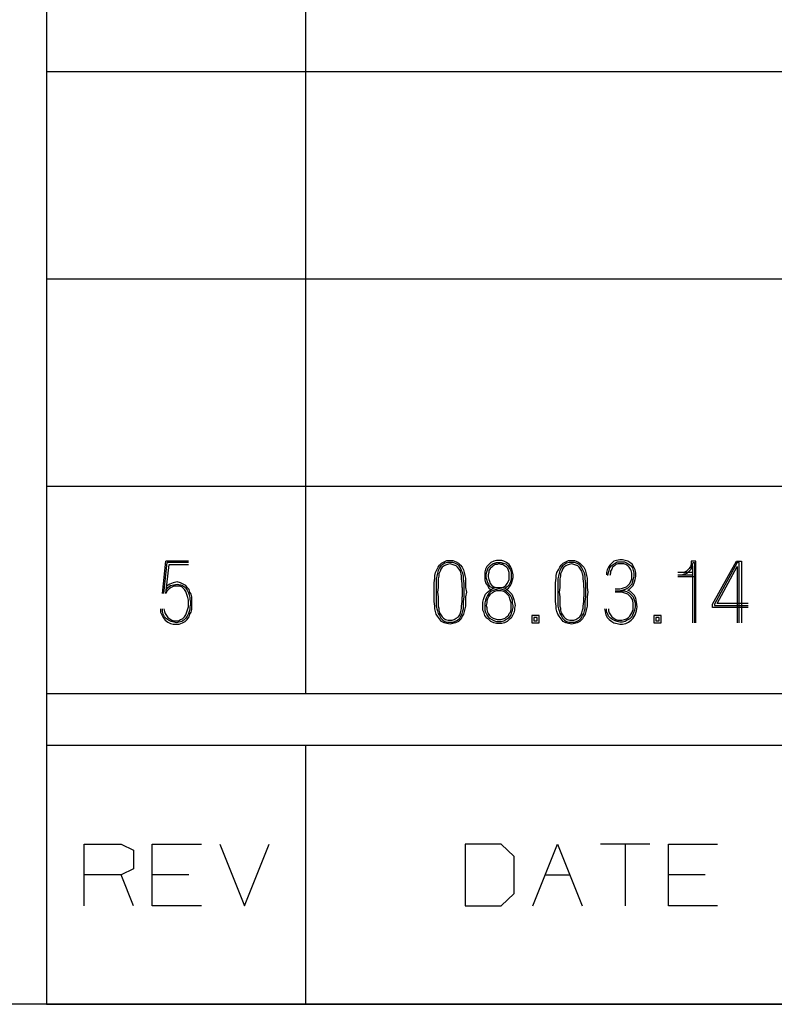
# Model space of a CAD drawing. Units: inches. Extents: x -0.2 to 34.2, y -0.2 to 22.2.
# Drawn here: x 22 to 22.9, y 0.2 to 1.4 of the extents above; entities that cross this region are included whole.
import ezdxf

# ---------------------------------------------------------------- set-up
doc = ezdxf.new("R2010")
doc.units = ezdxf.units.IN
doc.header["$MEASUREMENT"] = 0
doc.layers.add('TFR-TRI', color=7, linetype='CONTINUOUS', true_color=0xffffff)

msp = doc.modelspace()

# ---------------------------------------------------------------- linework, layer by layer
at = {"layer": 'TFR-TRI', "color": 18, "linetype": 'Continuous'}
for p, q in [((22.0629, 1.6243), (22.0629, 1.3743)), ((22.3754, 1.6243), (22.3754, 1.3743)), ((22.0629, 1.3743), (22.0629, 1.1243)), ((22.0629, 1.3743), (22.3754, 1.3743)), ((22.3754, 1.3743), (23.0629, 1.3743)), ((22.3754, 1.3743), (22.3754, 1.1243)), ((22.0629, 1.1243), (22.0629, 0.8743)), ((22.0629, 1.1243), (22.3754, 1.1243)), ((22.3754, 1.1243), (23.0629, 1.1243)), ((22.3754, 1.1243), (22.3754, 0.8743)), ((22.0629, 0.8743), (22.0629, 0.6243)), ((22.0629, 0.8743), (22.3754, 0.8743)), ((22.3754, 0.8743), (23.0629, 0.8743)), ((22.3754, 0.8743), (22.3754, 0.6243)), ((22.5425, 0.7828), (22.5457, 0.7844)), ((22.5457, 0.7844), (22.5498, 0.7844)), ((22.5498, 0.7844), (22.553, 0.7844)), ((22.553, 0.7844), (22.557, 0.7828)), ((22.6053, 0.7844), (22.6021, 0.7836)), ((22.6085, 0.7844), (22.6053, 0.7844)), ((22.6118, 0.7844), (22.6085, 0.7844)), ((22.6142, 0.7836), (22.6118, 0.7844)), ((22.6889, 0.7828), (22.6922, 0.7844)), ((22.6922, 0.7844), (22.6962, 0.7844)), ((22.6962, 0.7844), (22.6995, 0.7844)), ((22.6995, 0.7844), (22.7035, 0.7828)), ((22.7502, 0.7844), (22.7469, 0.7836)), ((22.7542, 0.7852), (22.7502, 0.7844)), ((22.7574, 0.7852), (22.7542, 0.7852)), ((22.7607, 0.7844), (22.7574, 0.7852)), ((22.7639, 0.7836), (22.7607, 0.7844)), ((22.2028, 0.7448), (22.2068, 0.7836)), ((22.2044, 0.7448), (22.2084, 0.782)), ((22.2343, 0.7836), (22.2068, 0.7836)), ((22.2068, 0.7448), (22.2109, 0.7796)), ((22.2343, 0.782), (22.2084, 0.782)), ((22.2109, 0.7796), (22.2343, 0.7796)), ((22.532, 0.7699), (22.5336, 0.7731)), ((22.5336, 0.7731), (22.5352, 0.7763)), ((22.5352, 0.7723), (22.5344, 0.7691)), ((22.5352, 0.7763), (22.5368, 0.7788)), ((22.5368, 0.7755), (22.5352, 0.7723)), ((22.5368, 0.7788), (22.5393, 0.7812)), ((22.5384, 0.7779), (22.5368, 0.7755)), ((22.5384, 0.7739), (22.5376, 0.7715)), ((22.5409, 0.7796), (22.5384, 0.7779)), ((22.5401, 0.7763), (22.5384, 0.7739)), ((22.5393, 0.7812), (22.5425, 0.7828)), ((22.5425, 0.7779), (22.5401, 0.7763)), ((22.5433, 0.7812), (22.5409, 0.7796)), ((22.5441, 0.7788), (22.5425, 0.7779)), ((22.5465, 0.782), (22.5433, 0.7812)), ((22.5465, 0.7796), (22.5441, 0.7788)), ((22.5498, 0.782), (22.5465, 0.782)), ((22.5498, 0.7804), (22.5465, 0.7796)), ((22.553, 0.782), (22.5498, 0.782)), ((22.5522, 0.7796), (22.5498, 0.7804)), ((22.5546, 0.7788), (22.5522, 0.7796)), ((22.5554, 0.7812), (22.553, 0.782)), ((22.557, 0.7779), (22.5546, 0.7788)), ((22.5586, 0.7796), (22.5554, 0.7812)), ((22.557, 0.7828), (22.5595, 0.7812)), ((22.5586, 0.7763), (22.557, 0.7779)), ((22.5603, 0.7779), (22.5586, 0.7796)), ((22.5603, 0.7739), (22.5586, 0.7763)), ((22.5595, 0.7812), (22.5619, 0.7788)), ((22.5619, 0.7755), (22.5603, 0.7779)), ((22.5619, 0.7715), (22.5603, 0.7739)), ((22.5619, 0.7788), (22.5643, 0.7763)), ((22.5635, 0.7723), (22.5619, 0.7755)), ((22.5651, 0.7691), (22.5635, 0.7723)), ((22.5643, 0.7763), (22.5659, 0.7731)), ((22.5659, 0.7731), (22.5667, 0.7699)), ((22.5924, 0.7739), (22.5916, 0.7707)), ((22.594, 0.7771), (22.5924, 0.7739)), ((22.5964, 0.7796), (22.594, 0.7771)), ((22.594, 0.7707), (22.5948, 0.7731)), ((22.5948, 0.7731), (22.5956, 0.7755)), ((22.5956, 0.7755), (22.598, 0.7779)), ((22.5988, 0.782), (22.5964, 0.7796)), ((22.598, 0.7747), (22.5964, 0.7723)), ((22.5964, 0.7723), (22.5964, 0.7699)), ((22.598, 0.7779), (22.6005, 0.7804)), ((22.5997, 0.7763), (22.598, 0.7747)), ((22.6021, 0.7836), (22.5988, 0.782)), ((22.6013, 0.7779), (22.5997, 0.7763)), ((22.6005, 0.7804), (22.6029, 0.7812)), ((22.6037, 0.7796), (22.6013, 0.7779)), ((22.6029, 0.7812), (22.6053, 0.782)), ((22.6061, 0.7796), (22.6037, 0.7796)), ((22.6053, 0.782), (22.6085, 0.782)), ((22.6085, 0.7804), (22.6061, 0.7796)), ((22.6085, 0.782), (22.611, 0.782)), ((22.611, 0.7796), (22.6085, 0.7804)), ((22.611, 0.782), (22.6134, 0.7812)), ((22.6126, 0.7796), (22.611, 0.7796)), ((22.615, 0.7779), (22.6126, 0.7796)), ((22.6134, 0.7812), (22.6166, 0.7804)), ((22.6174, 0.782), (22.6142, 0.7836)), ((22.6174, 0.7763), (22.615, 0.7779)), ((22.6166, 0.7804), (22.6191, 0.7779)), ((22.6207, 0.7796), (22.6174, 0.782)), ((22.6191, 0.7747), (22.6174, 0.7763)), ((22.6191, 0.7779), (22.6207, 0.7755)), ((22.6199, 0.7723), (22.6191, 0.7747)), ((22.6207, 0.7699), (22.6199, 0.7723)), ((22.6223, 0.7771), (22.6207, 0.7796)), ((22.6207, 0.7755), (22.6223, 0.7731)), ((22.6239, 0.7739), (22.6223, 0.7771)), ((22.6223, 0.7731), (22.6231, 0.7707)), ((22.6247, 0.7707), (22.6239, 0.7739)), ((22.6784, 0.7699), (22.6801, 0.7731)), ((22.6801, 0.7731), (22.6817, 0.7763)), ((22.6817, 0.7723), (22.6809, 0.7691)), ((22.6817, 0.7763), (22.6833, 0.7788)), ((22.6833, 0.7755), (22.6817, 0.7723)), ((22.6833, 0.7788), (22.6857, 0.7812)), ((22.6849, 0.7779), (22.6833, 0.7755)), ((22.6849, 0.7739), (22.6841, 0.7715)), ((22.6873, 0.7796), (22.6849, 0.7779)), ((22.6865, 0.7763), (22.6849, 0.7739)), ((22.6857, 0.7812), (22.6889, 0.7828)), ((22.6889, 0.7779), (22.6865, 0.7763)), ((22.6898, 0.7812), (22.6873, 0.7796)), ((22.6906, 0.7788), (22.6889, 0.7779)), ((22.693, 0.782), (22.6898, 0.7812)), ((22.693, 0.7796), (22.6906, 0.7788)), ((22.6962, 0.782), (22.693, 0.782)), ((22.6962, 0.7804), (22.693, 0.7796)), ((22.6995, 0.782), (22.6962, 0.782)), ((22.6986, 0.7796), (22.6962, 0.7804)), ((22.7011, 0.7788), (22.6986, 0.7796)), ((22.7019, 0.7812), (22.6995, 0.782)), ((22.7035, 0.7779), (22.7011, 0.7788)), ((22.7051, 0.7796), (22.7019, 0.7812)), ((22.7035, 0.7828), (22.7059, 0.7812)), ((22.7051, 0.7763), (22.7035, 0.7779)), ((22.7067, 0.7779), (22.7051, 0.7796)), ((22.7067, 0.7739), (22.7051, 0.7763)), ((22.7059, 0.7812), (22.7083, 0.7788)), ((22.7083, 0.7755), (22.7067, 0.7779)), ((22.7083, 0.7715), (22.7067, 0.7739)), ((22.7083, 0.7788), (22.7108, 0.7763)), ((22.71, 0.7723), (22.7083, 0.7755)), ((22.7116, 0.7691), (22.71, 0.7723)), ((22.7108, 0.7763), (22.7124, 0.7731)), ((22.7124, 0.7731), (22.7132, 0.7699)), ((22.7388, 0.7731), (22.738, 0.7699)), ((22.7405, 0.7763), (22.7388, 0.7731)), ((22.7421, 0.7788), (22.7405, 0.7763)), ((22.7405, 0.7699), (22.7413, 0.7723)), ((22.7413, 0.7723), (22.7421, 0.7755)), ((22.7445, 0.7812), (22.7421, 0.7788)), ((22.7421, 0.7755), (22.7437, 0.7779)), ((22.7445, 0.7739), (22.7429, 0.7715)), ((22.7437, 0.7779), (22.7461, 0.7796)), ((22.7469, 0.7836), (22.7445, 0.7812)), ((22.7453, 0.7763), (22.7445, 0.7739)), ((22.7477, 0.7779), (22.7453, 0.7763)), ((22.7461, 0.7796), (22.7485, 0.7812)), ((22.7494, 0.7796), (22.7477, 0.7779)), ((22.7485, 0.7812), (22.751, 0.7828)), ((22.7518, 0.7804), (22.7494, 0.7796)), ((22.751, 0.7828), (22.7542, 0.7828)), ((22.7542, 0.7804), (22.7518, 0.7804)), ((22.7542, 0.7828), (22.7566, 0.7828)), ((22.7566, 0.7804), (22.7542, 0.7804)), ((22.7566, 0.7828), (22.7599, 0.7828)), ((22.7591, 0.7804), (22.7566, 0.7804)), ((22.7615, 0.7796), (22.7591, 0.7804)), ((22.7599, 0.7828), (22.7631, 0.7812)), ((22.7639, 0.7779), (22.7615, 0.7796)), ((22.7631, 0.7812), (22.7655, 0.7796)), ((22.7663, 0.782), (22.7639, 0.7836)), ((22.7655, 0.7763), (22.7639, 0.7779)), ((22.7655, 0.7796), (22.7679, 0.7779)), ((22.7671, 0.7739), (22.7655, 0.7763)), ((22.7696, 0.7796), (22.7663, 0.782)), ((22.7679, 0.7723), (22.7671, 0.7739)), ((22.7679, 0.7779), (22.7696, 0.7755)), ((22.7687, 0.7691), (22.7679, 0.7723)), ((22.7712, 0.7763), (22.7696, 0.7796)), ((22.7696, 0.7755), (22.7704, 0.7723)), ((22.7704, 0.7723), (22.7712, 0.7691)), ((22.7728, 0.7731), (22.7712, 0.7763)), ((22.7736, 0.7691), (22.7728, 0.7731)), ((22.8362, 0.7731), (22.8346, 0.7715)), ((22.8378, 0.7747), (22.8362, 0.7731)), ((22.8395, 0.7771), (22.8378, 0.7747)), ((22.8378, 0.7715), (22.8403, 0.7739)), ((22.8403, 0.7796), (22.8395, 0.7771)), ((22.8459, 0.7836), (22.8403, 0.7836)), ((22.8403, 0.7836), (22.8403, 0.782)), ((22.8403, 0.782), (22.8403, 0.7796)), ((22.8403, 0.7739), (22.8411, 0.7763)), ((22.8411, 0.7763), (22.8419, 0.7788)), ((22.8419, 0.7788), (22.8427, 0.782)), ((22.8419, 0.7779), (22.8419, 0.7093)), ((22.8427, 0.782), (22.8443, 0.782)), ((22.8443, 0.782), (22.8443, 0.7093)), ((22.8459, 0.7093), (22.8459, 0.7836)), ((22.8659, 0.7319), (22.895, 0.7836)), ((22.8958, 0.782), (22.8683, 0.7319)), ((22.8716, 0.7327), (22.8958, 0.7771)), ((22.895, 0.7836), (22.9007, 0.7836)), ((22.8982, 0.782), (22.8958, 0.782)), ((22.8958, 0.7771), (22.8958, 0.7093)), ((22.8982, 0.7093), (22.8982, 0.782)), ((22.9007, 0.7836), (22.9007, 0.7093)), ((22.5304, 0.7577), (22.5312, 0.7634)), ((22.5312, 0.7666), (22.532, 0.7699)), ((22.5312, 0.7634), (22.5312, 0.7666)), ((22.5336, 0.7658), (22.5328, 0.7626)), ((22.5328, 0.7626), (22.5328, 0.7569)), ((22.5344, 0.7691), (22.5336, 0.7658)), ((22.536, 0.7658), (22.5352, 0.7626)), ((22.5352, 0.7626), (22.5352, 0.7569)), ((22.5376, 0.7715), (22.536, 0.7683)), ((22.536, 0.7683), (22.536, 0.7658)), ((22.5627, 0.7683), (22.5619, 0.7715)), ((22.5635, 0.7658), (22.5627, 0.7683)), ((22.5635, 0.7626), (22.5635, 0.7658)), ((22.5643, 0.7569), (22.5635, 0.7626)), ((22.5659, 0.7658), (22.5651, 0.7691)), ((22.5659, 0.7626), (22.5659, 0.7658)), ((22.5667, 0.7569), (22.5659, 0.7626)), ((22.5667, 0.7699), (22.5675, 0.7666)), ((22.5675, 0.7666), (22.5683, 0.7634)), ((22.5683, 0.7634), (22.5683, 0.7577)), ((22.5916, 0.7707), (22.5916, 0.7674)), ((22.5916, 0.7674), (22.5916, 0.7642)), ((22.5916, 0.7642), (22.5916, 0.761)), ((22.5916, 0.761), (22.5924, 0.7577)), ((22.5932, 0.7674), (22.594, 0.7707)), ((22.5932, 0.7642), (22.5932, 0.7674)), ((22.594, 0.7618), (22.5932, 0.7642)), ((22.5948, 0.7586), (22.594, 0.7618)), ((22.5964, 0.7699), (22.5956, 0.7674)), ((22.5956, 0.7674), (22.5956, 0.765)), ((22.5956, 0.765), (22.5964, 0.7618)), ((22.5964, 0.7618), (22.5972, 0.7594)), ((22.6199, 0.7594), (22.6207, 0.7618)), ((22.6207, 0.7674), (22.6207, 0.7699)), ((22.6207, 0.765), (22.6207, 0.7674)), ((22.6207, 0.7618), (22.6207, 0.765)), ((22.6231, 0.7618), (22.6223, 0.7586)), ((22.6231, 0.7707), (22.6231, 0.7674)), ((22.6231, 0.7674), (22.6231, 0.7642)), ((22.6231, 0.7642), (22.6231, 0.7618)), ((22.6239, 0.7577), (22.6247, 0.761)), ((22.6255, 0.7674), (22.6247, 0.7707)), ((22.6247, 0.761), (22.6255, 0.7642)), ((22.6255, 0.7642), (22.6255, 0.7674)), ((22.6768, 0.7577), (22.6776, 0.7634)), ((22.6776, 0.7666), (22.6784, 0.7699)), ((22.6776, 0.7634), (22.6776, 0.7666)), ((22.6801, 0.7658), (22.6793, 0.7626)), ((22.6793, 0.7626), (22.6793, 0.7569)), ((22.6809, 0.7691), (22.6801, 0.7658)), ((22.6825, 0.7658), (22.6817, 0.7626)), ((22.6817, 0.7626), (22.6817, 0.7569)), ((22.6841, 0.7715), (22.6825, 0.7683)), ((22.6825, 0.7683), (22.6825, 0.7658)), ((22.7092, 0.7683), (22.7083, 0.7715)), ((22.71, 0.7658), (22.7092, 0.7683)), ((22.71, 0.7626), (22.71, 0.7658)), ((22.7108, 0.7569), (22.71, 0.7626)), ((22.7124, 0.7658), (22.7116, 0.7691)), ((22.7124, 0.7626), (22.7124, 0.7658)), ((22.7132, 0.7569), (22.7124, 0.7626)), ((22.7132, 0.7699), (22.714, 0.7666)), ((22.714, 0.7666), (22.7148, 0.7634)), ((22.7148, 0.7634), (22.7148, 0.7577)), ((22.738, 0.7699), (22.738, 0.7674)), ((22.7397, 0.7666), (22.7405, 0.7699)), ((22.7429, 0.7691), (22.7421, 0.7666)), ((22.7429, 0.7715), (22.7429, 0.7691)), ((22.7663, 0.7569), (22.7679, 0.7602)), ((22.7679, 0.7602), (22.7687, 0.7626)), ((22.7687, 0.7658), (22.7687, 0.7691)), ((22.7687, 0.7626), (22.7687, 0.7658)), ((22.7704, 0.7626), (22.7696, 0.7594)), ((22.7712, 0.7658), (22.7704, 0.7626)), ((22.7712, 0.7691), (22.7712, 0.7658)), ((22.772, 0.7586), (22.7728, 0.7618)), ((22.7728, 0.7618), (22.7736, 0.7658)), ((22.7736, 0.7658), (22.7736, 0.7691)), ((22.8419, 0.7699), (22.8241, 0.7699)), ((22.8241, 0.7674), (22.8419, 0.7674)), ((22.8443, 0.765), (22.8241, 0.765)), ((22.8314, 0.7699), (22.8289, 0.7699)), ((22.8289, 0.7674), (22.8322, 0.7683)), ((22.8346, 0.7715), (22.8314, 0.7699)), ((22.8322, 0.7683), (22.8354, 0.7691)), ((22.8354, 0.7691), (22.8378, 0.7715)), ((22.2117, 0.7561), (22.2076, 0.7537)), ((22.2076, 0.7497), (22.2093, 0.7521)), ((22.2109, 0.7505), (22.2084, 0.748)), ((22.2093, 0.7521), (22.2125, 0.7545)), ((22.2133, 0.7521), (22.2109, 0.7505)), ((22.2157, 0.7577), (22.2117, 0.7561)), ((22.2125, 0.7545), (22.2165, 0.7553)), ((22.2165, 0.7537), (22.2133, 0.7521)), ((22.2206, 0.7586), (22.2157, 0.7577)), ((22.2165, 0.7553), (22.2206, 0.7561)), ((22.2206, 0.7537), (22.2165, 0.7537)), ((22.2246, 0.7577), (22.2206, 0.7586)), ((22.2206, 0.7561), (22.2246, 0.7553)), ((22.2238, 0.7537), (22.2206, 0.7537)), ((22.2262, 0.7529), (22.2238, 0.7537)), ((22.2278, 0.7561), (22.2246, 0.7577)), ((22.2246, 0.7553), (22.227, 0.7545)), ((22.2278, 0.7513), (22.2262, 0.7529)), ((22.227, 0.7545), (22.2295, 0.7529)), ((22.2311, 0.7545), (22.2278, 0.7561)), ((22.2295, 0.7497), (22.2278, 0.7513)), ((22.2295, 0.7529), (22.2311, 0.7513)), ((22.2311, 0.7472), (22.2295, 0.7497)), ((22.2327, 0.7521), (22.2311, 0.7545)), ((22.2311, 0.7513), (22.2327, 0.7489)), ((22.2351, 0.7497), (22.2327, 0.7521)), ((22.2327, 0.7489), (22.2343, 0.7456)), ((22.2359, 0.7464), (22.2351, 0.7497)), ((22.5304, 0.7521), (22.5304, 0.7577)), ((22.5304, 0.7464), (22.5304, 0.7521)), ((22.5328, 0.7569), (22.5328, 0.7521)), ((22.5328, 0.7521), (22.5328, 0.7464)), ((22.5352, 0.7521), (22.5344, 0.7464)), ((22.5352, 0.7569), (22.5352, 0.7521)), ((22.5643, 0.7521), (22.5643, 0.7569)), ((22.5643, 0.7521), (22.5643, 0.7464)), ((22.5667, 0.7521), (22.5667, 0.7569)), ((22.5667, 0.7464), (22.5667, 0.7521)), ((22.5683, 0.7577), (22.5683, 0.7521)), ((22.5683, 0.7521), (22.5692, 0.7464)), ((22.5924, 0.7577), (22.5948, 0.7545)), ((22.5964, 0.7553), (22.5948, 0.7586)), ((22.5948, 0.7545), (22.5964, 0.7513)), ((22.5948, 0.7464), (22.598, 0.7489)), ((22.598, 0.7529), (22.5964, 0.7553)), ((22.5964, 0.7513), (22.5988, 0.7497)), ((22.5972, 0.7594), (22.598, 0.7569)), ((22.598, 0.7569), (22.5997, 0.7545)), ((22.6013, 0.7513), (22.598, 0.7529)), ((22.598, 0.7489), (22.6013, 0.7513)), ((22.6021, 0.7489), (22.5988, 0.7472)), ((22.5997, 0.7545), (22.6021, 0.7529)), ((22.6013, 0.7513), (22.6045, 0.7521)), ((22.6021, 0.7529), (22.6045, 0.7521)), ((22.6053, 0.7497), (22.6021, 0.7489)), ((22.6045, 0.7521), (22.6085, 0.7521)), ((22.6085, 0.7505), (22.6053, 0.7497)), ((22.6085, 0.7521), (22.6118, 0.7521)), ((22.6118, 0.7497), (22.6085, 0.7505)), ((22.6118, 0.7521), (22.6158, 0.7513)), ((22.615, 0.7489), (22.6118, 0.7497)), ((22.6126, 0.7521), (22.6142, 0.7529)), ((22.6142, 0.7529), (22.6166, 0.7545)), ((22.6174, 0.7472), (22.615, 0.7489)), ((22.6182, 0.7529), (22.6158, 0.7513)), ((22.6158, 0.7513), (22.6191, 0.7489)), ((22.6166, 0.7545), (22.6182, 0.7569)), ((22.6174, 0.7497), (22.6199, 0.7513)), ((22.6182, 0.7569), (22.6199, 0.7594)), ((22.6207, 0.7553), (22.6182, 0.7529)), ((22.6191, 0.7489), (22.6215, 0.7464)), ((22.6199, 0.7513), (22.6223, 0.7545)), ((22.6223, 0.7586), (22.6207, 0.7553)), ((22.6223, 0.7545), (22.6239, 0.7577)), ((22.6768, 0.7521), (22.6768, 0.7577)), ((22.6768, 0.7464), (22.6768, 0.7521)), ((22.6793, 0.7569), (22.6793, 0.7521)), ((22.6793, 0.7521), (22.6793, 0.7464)), ((22.6817, 0.7521), (22.6809, 0.7464)), ((22.6817, 0.7569), (22.6817, 0.7521)), ((22.7108, 0.7521), (22.7108, 0.7569)), ((22.7108, 0.7521), (22.7108, 0.7464)), ((22.7132, 0.7521), (22.7132, 0.7569)), ((22.7132, 0.7464), (22.7132, 0.7521)), ((22.7148, 0.7577), (22.7148, 0.7521)), ((22.7148, 0.7521), (22.7156, 0.7464)), ((22.7485, 0.7505), (22.7542, 0.7505)), ((22.7542, 0.7505), (22.7574, 0.7513)), ((22.7582, 0.7489), (22.755, 0.748)), ((22.7574, 0.7513), (22.7599, 0.7521)), ((22.7607, 0.7497), (22.7582, 0.7489)), ((22.7599, 0.7521), (22.7623, 0.7529)), ((22.7639, 0.7513), (22.7607, 0.7497)), ((22.7623, 0.7529), (22.7647, 0.7553)), ((22.7663, 0.7537), (22.7639, 0.7513)), ((22.7639, 0.7489), (22.7655, 0.7497)), ((22.7671, 0.7472), (22.7639, 0.7489)), ((22.7647, 0.7553), (22.7663, 0.7569)), ((22.7655, 0.7497), (22.7679, 0.7521)), ((22.7687, 0.7561), (22.7663, 0.7537)), ((22.7679, 0.7521), (22.7704, 0.7545)), ((22.7696, 0.7594), (22.7687, 0.7561)), ((22.7704, 0.7545), (22.772, 0.7586)), ((22.2084, 0.748), (22.2068, 0.7448)), ((22.2319, 0.7448), (22.2311, 0.7472)), ((22.2327, 0.7424), (22.2319, 0.7448)), ((22.2335, 0.74), (22.2327, 0.7424)), ((22.2343, 0.7367), (22.2335, 0.74)), ((22.2343, 0.7456), (22.2351, 0.7432)), ((22.2343, 0.7343), (22.2343, 0.7367)), ((22.2351, 0.7432), (22.2359, 0.74)), ((22.2375, 0.744), (22.2359, 0.7464)), ((22.2359, 0.74), (22.2359, 0.7375)), ((22.2359, 0.7375), (22.2367, 0.7343)), ((22.2383, 0.7408), (22.2375, 0.744)), ((22.2383, 0.7375), (22.2383, 0.7408)), ((22.2383, 0.7343), (22.2383, 0.7375)), ((22.5304, 0.7408), (22.5304, 0.7464)), ((22.5304, 0.7351), (22.5304, 0.7408)), ((22.5328, 0.7464), (22.5328, 0.7408)), ((22.5328, 0.7408), (22.5328, 0.7351)), ((22.5344, 0.7464), (22.5352, 0.7408)), ((22.5352, 0.7408), (22.5352, 0.7351)), ((22.5643, 0.7464), (22.5643, 0.7408)), ((22.5643, 0.7351), (22.5643, 0.7408)), ((22.5659, 0.7351), (22.5667, 0.7408)), ((22.5667, 0.7408), (22.5667, 0.7464)), ((22.5692, 0.7464), (22.5683, 0.7408)), ((22.5683, 0.7408), (22.5683, 0.7351)), ((22.5892, 0.7343), (22.59, 0.7375)), ((22.59, 0.7375), (22.5908, 0.74)), ((22.5908, 0.74), (22.5924, 0.744)), ((22.5924, 0.7367), (22.5916, 0.7335)), ((22.5924, 0.744), (22.5948, 0.7464)), ((22.5932, 0.7392), (22.5924, 0.7367)), ((22.5948, 0.7424), (22.5932, 0.7392)), ((22.5948, 0.7384), (22.594, 0.7359)), ((22.5964, 0.7448), (22.5948, 0.7424)), ((22.5964, 0.7416), (22.5948, 0.7384)), ((22.5988, 0.7472), (22.5964, 0.7448)), ((22.598, 0.744), (22.5964, 0.7416)), ((22.6005, 0.7456), (22.598, 0.744)), ((22.6029, 0.7472), (22.6005, 0.7456)), ((22.6053, 0.748), (22.6029, 0.7472)), ((22.6085, 0.748), (22.6053, 0.748)), ((22.611, 0.748), (22.6085, 0.748)), ((22.6142, 0.7472), (22.611, 0.748)), ((22.6166, 0.7456), (22.6142, 0.7472)), ((22.6182, 0.744), (22.6166, 0.7456)), ((22.6199, 0.7448), (22.6174, 0.7472)), ((22.6207, 0.7416), (22.6182, 0.744)), ((22.6223, 0.7424), (22.6199, 0.7448)), ((22.6215, 0.7384), (22.6207, 0.7416)), ((22.6215, 0.7464), (22.6239, 0.744)), ((22.6223, 0.7359), (22.6215, 0.7384)), ((22.6239, 0.7392), (22.6223, 0.7424)), ((22.6239, 0.744), (22.6255, 0.74)), ((22.6247, 0.7367), (22.6239, 0.7392)), ((22.6247, 0.7335), (22.6247, 0.7367)), ((22.6255, 0.74), (22.6263, 0.7375)), ((22.6263, 0.7375), (22.6271, 0.7343)), ((22.6768, 0.7408), (22.6768, 0.7464)), ((22.6768, 0.7351), (22.6768, 0.7408)), ((22.6793, 0.7464), (22.6793, 0.7408)), ((22.6793, 0.7408), (22.6793, 0.7351)), ((22.6809, 0.7464), (22.6817, 0.7408)), ((22.6817, 0.7408), (22.6817, 0.7351)), ((22.7108, 0.7464), (22.7108, 0.7408)), ((22.7108, 0.7351), (22.7108, 0.7408)), ((22.7124, 0.7351), (22.7132, 0.7408)), ((22.7132, 0.7408), (22.7132, 0.7464)), ((22.7156, 0.7464), (22.7148, 0.7408)), ((22.7148, 0.7408), (22.7148, 0.7351)), ((22.7485, 0.748), (22.7566, 0.748)), ((22.7558, 0.7464), (22.7485, 0.7464)), ((22.7591, 0.7456), (22.7558, 0.7464)), ((22.7566, 0.748), (22.7599, 0.748)), ((22.7615, 0.7448), (22.7591, 0.7456)), ((22.7599, 0.748), (22.7623, 0.7472)), ((22.7639, 0.744), (22.7615, 0.7448)), ((22.7623, 0.7472), (22.7655, 0.7456)), ((22.7663, 0.7416), (22.7639, 0.744)), ((22.7655, 0.7456), (22.7679, 0.7432)), ((22.7679, 0.74), (22.7663, 0.7416)), ((22.7696, 0.7448), (22.7671, 0.7472)), ((22.7679, 0.7432), (22.7704, 0.7408)), ((22.7696, 0.7375), (22.7679, 0.74)), ((22.772, 0.7424), (22.7696, 0.7448)), ((22.7704, 0.7335), (22.7696, 0.7375)), ((22.7704, 0.7408), (22.7712, 0.7384)), ((22.7712, 0.7384), (22.7728, 0.7335)), ((22.7736, 0.7392), (22.772, 0.7424)), ((22.7744, 0.7343), (22.7736, 0.7392)), ((22.2004, 0.7262), (22.2004, 0.7222)), ((22.2028, 0.723), (22.2028, 0.7262)), ((22.2044, 0.7262), (22.2052, 0.723)), ((22.2327, 0.7238), (22.2335, 0.7262)), ((22.2335, 0.7262), (22.2343, 0.7287)), ((22.2343, 0.7319), (22.2343, 0.7343)), ((22.2343, 0.7287), (22.2343, 0.7319)), ((22.2359, 0.7254), (22.2351, 0.723)), ((22.2367, 0.7319), (22.2359, 0.7287)), ((22.2359, 0.7287), (22.2359, 0.7254)), ((22.2367, 0.7343), (22.2367, 0.7319)), ((22.2375, 0.7222), (22.2383, 0.7254)), ((22.2383, 0.7311), (22.2383, 0.7343)), ((22.2383, 0.7287), (22.2383, 0.7311)), ((22.2383, 0.7254), (22.2383, 0.7287)), ((22.5312, 0.7295), (22.5304, 0.7351)), ((22.5312, 0.7262), (22.5312, 0.7295)), ((22.532, 0.723), (22.5312, 0.7262)), ((22.5328, 0.7351), (22.5328, 0.7295)), ((22.5328, 0.7295), (22.5336, 0.7262)), ((22.5336, 0.7262), (22.5344, 0.7238)), ((22.5352, 0.7351), (22.5352, 0.7295)), ((22.5352, 0.7295), (22.536, 0.727)), ((22.536, 0.727), (22.536, 0.7246)), ((22.536, 0.7246), (22.5368, 0.7214)), ((22.5619, 0.7214), (22.5627, 0.7246)), ((22.5627, 0.7246), (22.5635, 0.727)), ((22.5635, 0.7295), (22.5643, 0.7351)), ((22.5635, 0.727), (22.5635, 0.7295)), ((22.5651, 0.7238), (22.5659, 0.7262)), ((22.5659, 0.7295), (22.5659, 0.7351)), ((22.5659, 0.7262), (22.5659, 0.7295)), ((22.5675, 0.7262), (22.5667, 0.723)), ((22.5683, 0.7295), (22.5675, 0.7262)), ((22.5683, 0.7351), (22.5683, 0.7295)), ((22.5892, 0.7303), (22.5892, 0.7343)), ((22.5892, 0.727), (22.5892, 0.7303)), ((22.5892, 0.7246), (22.5892, 0.727)), ((22.5908, 0.7214), (22.5892, 0.7246)), ((22.5916, 0.7335), (22.5916, 0.7303)), ((22.5916, 0.7303), (22.5916, 0.7278)), ((22.5916, 0.7278), (22.5916, 0.7246)), ((22.5916, 0.7246), (22.5924, 0.7222)), ((22.594, 0.7335), (22.5932, 0.7303)), ((22.5932, 0.7303), (22.594, 0.7278)), ((22.594, 0.7359), (22.594, 0.7335)), ((22.594, 0.7278), (22.594, 0.7254)), ((22.594, 0.7254), (22.5948, 0.7222)), ((22.6231, 0.7335), (22.6223, 0.7359)), ((22.6223, 0.7222), (22.6231, 0.7254)), ((22.6231, 0.7303), (22.6231, 0.7335)), ((22.6231, 0.7278), (22.6231, 0.7303)), ((22.6231, 0.7254), (22.6231, 0.7278)), ((22.6239, 0.7222), (22.6247, 0.7246)), ((22.6255, 0.7303), (22.6247, 0.7335)), ((22.6247, 0.7246), (22.6255, 0.7278)), ((22.6255, 0.7278), (22.6255, 0.7303)), ((22.6271, 0.7246), (22.6263, 0.7214)), ((22.6271, 0.7343), (22.6279, 0.7303)), ((22.6279, 0.7303), (22.6271, 0.727)), ((22.6271, 0.727), (22.6271, 0.7246)), ((22.6776, 0.7295), (22.6768, 0.7351)), ((22.6776, 0.7262), (22.6776, 0.7295)), ((22.6784, 0.723), (22.6776, 0.7262)), ((22.6793, 0.7351), (22.6793, 0.7295)), ((22.6793, 0.7295), (22.6801, 0.7262)), ((22.6801, 0.7262), (22.6809, 0.7238)), ((22.6817, 0.7351), (22.6817, 0.7295)), ((22.6817, 0.7295), (22.6825, 0.727)), ((22.6825, 0.727), (22.6825, 0.7246)), ((22.6825, 0.7246), (22.6833, 0.7214)), ((22.7083, 0.7214), (22.7092, 0.7246)), ((22.7092, 0.7246), (22.71, 0.727)), ((22.71, 0.7295), (22.7108, 0.7351)), ((22.71, 0.727), (22.71, 0.7295)), ((22.7116, 0.7238), (22.7124, 0.7262)), ((22.7124, 0.7295), (22.7124, 0.7351)), ((22.7124, 0.7262), (22.7124, 0.7295)), ((22.714, 0.7262), (22.7132, 0.723)), ((22.7148, 0.7295), (22.714, 0.7262)), ((22.7148, 0.7351), (22.7148, 0.7295)), ((22.7356, 0.7262), (22.7364, 0.723)), ((22.738, 0.723), (22.738, 0.7262)), ((22.7405, 0.7262), (22.7405, 0.7238)), ((22.7687, 0.7214), (22.7704, 0.7254)), ((22.7704, 0.7295), (22.7704, 0.7335)), ((22.7704, 0.7254), (22.7704, 0.7295)), ((22.772, 0.7246), (22.7704, 0.7206)), ((22.7728, 0.7287), (22.772, 0.7246)), ((22.7728, 0.7335), (22.7728, 0.7287)), ((22.7752, 0.7287), (22.7744, 0.7343)), ((22.7744, 0.7238), (22.7752, 0.7287)), ((22.8659, 0.7278), (22.8659, 0.7319)), ((22.9087, 0.7278), (22.8659, 0.7278)), ((22.8683, 0.7319), (22.8683, 0.7303)), ((22.8683, 0.7303), (22.9087, 0.7303)), ((22.9087, 0.7327), (22.8716, 0.7327)), ((22.2004, 0.7222), (22.202, 0.719)), ((22.202, 0.719), (22.2036, 0.7157)), ((22.2036, 0.7198), (22.2028, 0.723)), ((22.2052, 0.7165), (22.2036, 0.7198)), ((22.2036, 0.7157), (22.206, 0.7125)), ((22.2052, 0.723), (22.206, 0.7206)), ((22.2076, 0.7141), (22.2052, 0.7165)), ((22.206, 0.7206), (22.2076, 0.7182)), ((22.2076, 0.7182), (22.2093, 0.7157)), ((22.2101, 0.7125), (22.2076, 0.7141)), ((22.2093, 0.7157), (22.2117, 0.7141)), ((22.2117, 0.7141), (22.2141, 0.7125)), ((22.2222, 0.7117), (22.2246, 0.7133)), ((22.2246, 0.7133), (22.227, 0.7141)), ((22.227, 0.7141), (22.2295, 0.7165)), ((22.2311, 0.7149), (22.2286, 0.7125)), ((22.2295, 0.7165), (22.2311, 0.719)), ((22.2303, 0.7109), (22.2327, 0.7133)), ((22.2311, 0.719), (22.2319, 0.7214)), ((22.2327, 0.7173), (22.2311, 0.7149)), ((22.2319, 0.7214), (22.2327, 0.7238)), ((22.2343, 0.7206), (22.2327, 0.7173)), ((22.2327, 0.7133), (22.2351, 0.7165)), ((22.2351, 0.723), (22.2343, 0.7206)), ((22.2351, 0.7165), (22.2359, 0.7198)), ((22.2359, 0.7198), (22.2375, 0.7222)), ((22.5328, 0.7198), (22.532, 0.723)), ((22.5344, 0.7173), (22.5328, 0.7198)), ((22.5344, 0.7238), (22.5352, 0.7206)), ((22.5368, 0.7141), (22.5344, 0.7173)), ((22.5352, 0.7206), (22.5368, 0.7182)), ((22.5368, 0.7214), (22.5384, 0.719)), ((22.5368, 0.7182), (22.5384, 0.7149)), ((22.5393, 0.7109), (22.5368, 0.7141)), ((22.5384, 0.719), (22.5401, 0.7165)), ((22.5384, 0.7149), (22.5409, 0.7125)), ((22.5401, 0.7165), (22.5417, 0.7149)), ((22.5417, 0.7149), (22.5441, 0.7133)), ((22.5441, 0.7133), (22.5473, 0.7125)), ((22.5522, 0.7125), (22.5546, 0.7133)), ((22.5546, 0.7133), (22.557, 0.7149)), ((22.557, 0.7149), (22.5595, 0.7165)), ((22.5586, 0.7125), (22.5611, 0.7149)), ((22.5595, 0.7165), (22.5611, 0.719)), ((22.5627, 0.7141), (22.5595, 0.7109)), ((22.5611, 0.719), (22.5619, 0.7214)), ((22.5611, 0.7149), (22.5627, 0.7182)), ((22.5627, 0.7182), (22.5643, 0.7206)), ((22.5643, 0.7173), (22.5627, 0.7141)), ((22.5643, 0.7206), (22.5651, 0.7238)), ((22.5659, 0.7198), (22.5643, 0.7173)), ((22.5667, 0.723), (22.5659, 0.7198)), ((22.5916, 0.7182), (22.5908, 0.7214)), ((22.594, 0.7149), (22.5916, 0.7182)), ((22.5924, 0.7222), (22.594, 0.719)), ((22.594, 0.719), (22.5956, 0.7165)), ((22.5964, 0.7133), (22.594, 0.7149)), ((22.5948, 0.7222), (22.5956, 0.7206)), ((22.5956, 0.7206), (22.5972, 0.7182)), ((22.5956, 0.7165), (22.5972, 0.7149)), ((22.5988, 0.7109), (22.5964, 0.7133)), ((22.5972, 0.7182), (22.5988, 0.7165)), ((22.5972, 0.7149), (22.5997, 0.7133)), ((22.5988, 0.7165), (22.6013, 0.7149)), ((22.5997, 0.7133), (22.6029, 0.7117)), ((22.6013, 0.7149), (22.6037, 0.7141)), ((22.6037, 0.7141), (22.6061, 0.7133)), ((22.6061, 0.7133), (22.6085, 0.7133)), ((22.6085, 0.7133), (22.611, 0.7133)), ((22.611, 0.7133), (22.6134, 0.7141)), ((22.6134, 0.7141), (22.6158, 0.7149)), ((22.6142, 0.7117), (22.6166, 0.7133)), ((22.6158, 0.7149), (22.6174, 0.7165)), ((22.6166, 0.7133), (22.6191, 0.7149)), ((22.6174, 0.7165), (22.6199, 0.7182)), ((22.6207, 0.7133), (22.6182, 0.7109)), ((22.6191, 0.7149), (22.6215, 0.7165)), ((22.6199, 0.7182), (22.6207, 0.7206)), ((22.6207, 0.7206), (22.6223, 0.7222)), ((22.6231, 0.7149), (22.6207, 0.7133)), ((22.6215, 0.7165), (22.6231, 0.719)), ((22.6231, 0.719), (22.6239, 0.7222)), ((22.6247, 0.7182), (22.6231, 0.7149)), ((22.6263, 0.7214), (22.6247, 0.7182)), ((22.6568, 0.7182), (22.6479, 0.7182)), ((22.6479, 0.7182), (22.6479, 0.7093)), ((22.6544, 0.7157), (22.6504, 0.7157)), ((22.6504, 0.7157), (22.6504, 0.7117)), ((22.6544, 0.7117), (22.6544, 0.7157)), ((22.6568, 0.7093), (22.6568, 0.7182)), ((22.6793, 0.7198), (22.6784, 0.723)), ((22.6809, 0.7173), (22.6793, 0.7198)), ((22.6809, 0.7238), (22.6817, 0.7206)), ((22.6833, 0.7141), (22.6809, 0.7173)), ((22.6817, 0.7206), (22.6833, 0.7182)), ((22.6833, 0.7214), (22.6849, 0.719)), ((22.6833, 0.7182), (22.6849, 0.7149)), ((22.6857, 0.7109), (22.6833, 0.7141)), ((22.6849, 0.719), (22.6865, 0.7165)), ((22.6849, 0.7149), (22.6873, 0.7125)), ((22.6865, 0.7165), (22.6881, 0.7149)), ((22.6881, 0.7149), (22.6906, 0.7133)), ((22.6906, 0.7133), (22.6938, 0.7125)), ((22.6986, 0.7125), (22.7011, 0.7133)), ((22.7011, 0.7133), (22.7035, 0.7149)), ((22.7035, 0.7149), (22.7059, 0.7165)), ((22.7051, 0.7125), (22.7075, 0.7149)), ((22.7059, 0.7165), (22.7075, 0.719)), ((22.7092, 0.7141), (22.7059, 0.7109)), ((22.7075, 0.719), (22.7083, 0.7214)), ((22.7075, 0.7149), (22.7092, 0.7182)), ((22.7092, 0.7182), (22.7108, 0.7206)), ((22.7108, 0.7173), (22.7092, 0.7141)), ((22.7108, 0.7206), (22.7116, 0.7238)), ((22.7124, 0.7198), (22.7108, 0.7173)), ((22.7132, 0.723), (22.7124, 0.7198)), ((22.7364, 0.723), (22.7372, 0.719)), ((22.7372, 0.719), (22.7388, 0.7157)), ((22.7397, 0.7198), (22.738, 0.723)), ((22.7388, 0.7157), (22.7413, 0.7133)), ((22.7405, 0.7173), (22.7397, 0.7198)), ((22.7405, 0.7238), (22.7413, 0.7214)), ((22.7429, 0.7149), (22.7405, 0.7173)), ((22.7413, 0.7214), (22.7429, 0.719)), ((22.7413, 0.7133), (22.7445, 0.7109)), ((22.7429, 0.719), (22.7445, 0.7165)), ((22.7453, 0.7133), (22.7429, 0.7149)), ((22.7445, 0.7165), (22.7469, 0.7149)), ((22.7485, 0.7117), (22.7453, 0.7133)), ((22.7469, 0.7149), (22.7494, 0.7133)), ((22.7494, 0.7133), (22.7518, 0.7125)), ((22.7566, 0.7125), (22.7599, 0.7133)), ((22.7599, 0.7133), (22.7623, 0.7141)), ((22.7623, 0.7141), (22.7647, 0.7157)), ((22.7663, 0.7141), (22.7631, 0.7125)), ((22.7647, 0.7157), (22.7663, 0.7173)), ((22.7663, 0.7173), (22.7687, 0.7214)), ((22.7687, 0.7165), (22.7663, 0.7141)), ((22.7679, 0.7125), (22.7704, 0.7149)), ((22.7704, 0.7206), (22.7687, 0.7165)), ((22.7704, 0.7149), (22.7728, 0.719)), ((22.7728, 0.719), (22.7744, 0.7238)), ((22.8041, 0.7182), (22.7952, 0.7182)), ((22.7952, 0.7182), (22.7952, 0.7093)), ((22.8017, 0.7157), (22.7976, 0.7157)), ((22.7976, 0.7157), (22.7976, 0.7117)), ((22.8017, 0.7117), (22.8017, 0.7157)), ((22.8041, 0.7093), (22.8041, 0.7182)), ((22.206, 0.7125), (22.2093, 0.7101)), ((22.2093, 0.7101), (22.2125, 0.7085)), ((22.2133, 0.7109), (22.2101, 0.7125)), ((22.2125, 0.7085), (22.2157, 0.7076)), ((22.2165, 0.7101), (22.2133, 0.7109)), ((22.2141, 0.7125), (22.2165, 0.7117)), ((22.2157, 0.7076), (22.2198, 0.7076)), ((22.2165, 0.7117), (22.2198, 0.7117)), ((22.2198, 0.7093), (22.2165, 0.7101)), ((22.2198, 0.7117), (22.2222, 0.7117)), ((22.223, 0.7101), (22.2198, 0.7093)), ((22.2198, 0.7076), (22.223, 0.7076)), ((22.2262, 0.7109), (22.223, 0.7101)), ((22.223, 0.7076), (22.227, 0.7093)), ((22.2286, 0.7125), (22.2262, 0.7109)), ((22.227, 0.7093), (22.2303, 0.7109)), ((22.5425, 0.7093), (22.5393, 0.7109)), ((22.5409, 0.7125), (22.5433, 0.7109)), ((22.5457, 0.7085), (22.5425, 0.7093)), ((22.5433, 0.7109), (22.5465, 0.7101)), ((22.5498, 0.7076), (22.5457, 0.7085)), ((22.5465, 0.7101), (22.5498, 0.7101)), ((22.5473, 0.7125), (22.5498, 0.7125)), ((22.5498, 0.7125), (22.5522, 0.7125)), ((22.5498, 0.7101), (22.553, 0.7101)), ((22.553, 0.7085), (22.5498, 0.7076)), ((22.553, 0.7101), (22.5554, 0.7109)), ((22.5562, 0.7093), (22.553, 0.7085)), ((22.5554, 0.7109), (22.5586, 0.7125)), ((22.5595, 0.7109), (22.5562, 0.7093)), ((22.6021, 0.7093), (22.5988, 0.7109)), ((22.6053, 0.7085), (22.6021, 0.7093)), ((22.6029, 0.7117), (22.6053, 0.7109)), ((22.6053, 0.7109), (22.6085, 0.7109)), ((22.6085, 0.7085), (22.6053, 0.7085)), ((22.6085, 0.7109), (22.611, 0.7109)), ((22.6118, 0.7085), (22.6085, 0.7085)), ((22.611, 0.7109), (22.6142, 0.7117)), ((22.615, 0.7093), (22.6118, 0.7085)), ((22.6182, 0.7109), (22.615, 0.7093)), ((22.6479, 0.7093), (22.6568, 0.7093)), ((22.6504, 0.7117), (22.6544, 0.7117)), ((22.6889, 0.7093), (22.6857, 0.7109)), ((22.6873, 0.7125), (22.6898, 0.7109)), ((22.6922, 0.7085), (22.6889, 0.7093)), ((22.6898, 0.7109), (22.693, 0.7101)), ((22.6962, 0.7076), (22.6922, 0.7085)), ((22.693, 0.7101), (22.6962, 0.7101)), ((22.6938, 0.7125), (22.6962, 0.7125)), ((22.6962, 0.7125), (22.6986, 0.7125)), ((22.6962, 0.7101), (22.6995, 0.7101)), ((22.6995, 0.7085), (22.6962, 0.7076)), ((22.6995, 0.7101), (22.7019, 0.7109)), ((22.7027, 0.7093), (22.6995, 0.7085)), ((22.7019, 0.7109), (22.7051, 0.7125)), ((22.7059, 0.7109), (22.7027, 0.7093)), ((22.7445, 0.7109), (22.7469, 0.7093)), ((22.7469, 0.7093), (22.751, 0.7085)), ((22.751, 0.7109), (22.7485, 0.7117)), ((22.7542, 0.7101), (22.751, 0.7109)), ((22.751, 0.7085), (22.7542, 0.7076)), ((22.7518, 0.7125), (22.7542, 0.7125)), ((22.7542, 0.7125), (22.7566, 0.7125)), ((22.7574, 0.7101), (22.7542, 0.7101)), ((22.7542, 0.7076), (22.7574, 0.7076)), ((22.7607, 0.7109), (22.7574, 0.7101)), ((22.7574, 0.7076), (22.7615, 0.7085)), ((22.7631, 0.7125), (22.7607, 0.7109)), ((22.7615, 0.7085), (22.7647, 0.7101)), ((22.7647, 0.7101), (22.7679, 0.7125)), ((22.7952, 0.7093), (22.8041, 0.7093)), ((22.7976, 0.7117), (22.8017, 0.7117)), ((22.0629, 0.6243), (22.0629, 0.5618)), ((22.0629, 0.6243), (22.3754, 0.6243)), ((22.3754, 0.6243), (23.0629, 0.6243)), ((22.0629, 0.5618), (22.0629, 0.2493)), ((22.0629, 0.5618), (22.3754, 0.5618)), ((22.3754, 0.5618), (23.0629, 0.5618)), ((22.3754, 0.5618), (22.3754, 0.2493)), ((22.1086, 0.368), (22.1086, 0.4422)), ((22.1086, 0.4422), (22.1531, 0.4422)), ((22.1531, 0.4422), (22.1679, 0.4352)), ((22.1903, 0.368), (22.1903, 0.4422)), ((22.1903, 0.4422), (22.2497, 0.4422)), ((22.272, 0.4422), (22.3017, 0.368)), ((22.3017, 0.368), (22.3314, 0.4422)), ((22.6113, 0.4422), (22.5676, 0.4422)), ((22.5676, 0.4422), (22.5676, 0.368)), ((22.6269, 0.4274), (22.6113, 0.4422)), ((22.6493, 0.368), (22.679, 0.4422)), ((22.679, 0.4422), (22.7086, 0.368)), ((22.7904, 0.4422), (22.731, 0.4422)), ((22.7607, 0.4422), (22.7607, 0.368)), ((22.8127, 0.368), (22.8127, 0.4422)), ((22.8127, 0.4422), (22.8721, 0.4422)), ((22.1679, 0.4352), (22.1679, 0.4125)), ((22.6269, 0.3829), (22.6269, 0.4274)), ((22.1531, 0.4055), (22.1086, 0.4055)), ((22.1679, 0.4125), (22.1531, 0.4055)), ((22.1679, 0.368), (22.1531, 0.4055)), ((22.2348, 0.4055), (22.1903, 0.4055)), ((22.6641, 0.4055), (22.6938, 0.4055)), ((22.8572, 0.4055), (22.8127, 0.4055)), ((22.6113, 0.368), (22.6269, 0.3829)), ((22.2497, 0.368), (22.1903, 0.368)), ((22.5676, 0.368), (22.6113, 0.368)), ((22.8721, 0.368), (22.8127, 0.368)), ((0.25, 0.25), (33.75, 0.25)), ((22.0629, 0.2493), (22.3754, 0.2493)), ((22.3754, 0.2493), (23.0629, 0.2493))]:
    msp.add_line(p, q, dxfattribs=at)

doc.saveas('drawing.dxf')
